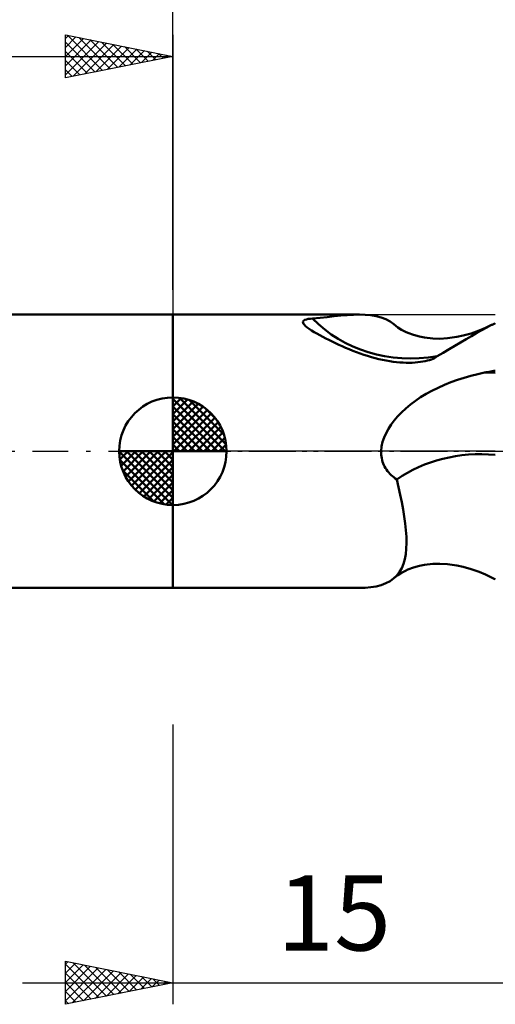
# Model space of a CAD drawing. Units: millimetres. Extents: x -53 to 57, y -26 to 45.
# Drawn here: x -7 to 15, y -26 to 20 of the extents above; entities that cross this region are included whole.
import ezdxf
from ezdxf.enums import TextEntityAlignment as Align

# ---------------------------------------------------------------- set-up
doc = ezdxf.new("R2010")
doc.units = ezdxf.units.MM
doc.header["$LTSCALE"] = 4.15
doc.linetypes.add('LONGDASH_DASH', pattern=[0.85, 0.4, -0.2, 0.05, -0.2])
for name, color, linetype in [('1', 4, 'CONTINUOUS'), ('2', 7, 'CONTINUOUS'), ('4', 2, 'LONGDASH_DASH'), ('NOCUT', 7, 'CONTINUOUS'), ('SK1', 4, 'CONTINUOUS'), ('SK2', 7, 'CONTINUOUS'), ('SK4', 2, 'LONGDASH_DASH')]:
    doc.layers.add(name, color=color, linetype=linetype)
doc.styles.get("Standard").update_dxf_attribs({"font": 'Monospac821 BT'})

msp = doc.modelspace()

# ---------------------------------------------------------------- linework, layer by layer
at = {"layer": '1', "color": 4, "linetype": 'CONTINUOUS', "lineweight": 50}
for p, q in [((-0.01, 6.35), (8.667, 6.35)), ((-0.01, -6.35), (-0.01, 6.35)), ((6.041, 6.011), (6.054, 6.046)), ((6.045, 5.971), (6.041, 6.011)), ((6.067, 5.924), (6.045, 5.971)), ((6.054, 6.046), (6.084, 6.077)), ((6.084, 6.077), (6.134, 6.105)), ((6.134, 6.105), (6.202, 6.127)), ((6.202, 6.127), (6.288, 6.145)), ((6.288, 6.145), (6.385, 6.157)), ((6.385, 6.157), (6.49, 6.165)), ((6.49, 6.165), (6.84, 6.201)), ((6.84, 6.201), (7.175, 6.237)), ((7.175, 6.237), (7.498, 6.272)), ((7.498, 6.272), (7.807, 6.303)), ((7.807, 6.303), (8.104, 6.328)), ((8.104, 6.328), (8.391, 6.344)), ((8.391, 6.344), (8.668, 6.35)), ((8.941, 6.342), (8.668, 6.35)), ((9.202, 6.32), (8.941, 6.342)), ((9.449, 6.279), (9.202, 6.32)), ((9.682, 6.219), (9.449, 6.279)), ((9.898, 6.137), (9.682, 6.219)), ((10.094, 6.032), (9.898, 6.137)), ((10.27, 5.905), (10.094, 6.032)), ((14.96, 5.94), (14.99, 5.954)), ((6.107, 5.872), (6.067, 5.924)), ((6.166, 5.814), (6.107, 5.872)), ((6.24, 5.753), (6.166, 5.814)), ((6.332, 5.686), (6.24, 5.753)), ((6.442, 5.613), (6.332, 5.686)), ((6.562, 5.539), (6.442, 5.613)), ((6.689, 5.465), (6.562, 5.539)), ((10.462, 5.757), (10.27, 5.904)), ((10.633, 5.648), (10.462, 5.757)), ((10.816, 5.55), (10.633, 5.648)), ((10.926, 5.5), (10.816, 5.55)), ((11.184, 5.402), (10.926, 5.5)), ((13.865, 5.477), (14.244, 5.611)), ((13.887, 5.353), (14.131, 5.494)), ((14.131, 5.494), (14.365, 5.626)), ((14.244, 5.611), (14.528, 5.73)), ((14.365, 5.626), (14.591, 5.751)), ((14.528, 5.73), (14.811, 5.866)), ((14.591, 5.751), (14.811, 5.866)), ((14.811, 5.866), (14.841, 5.881)), ((14.841, 5.881), (14.871, 5.896)), ((14.871, 5.896), (14.901, 5.911)), ((14.901, 5.911), (14.931, 5.926)), ((14.931, 5.926), (14.96, 5.94)), ((6.821, 5.391), (6.689, 5.465)), ((6.959, 5.317), (6.821, 5.391)), ((7.101, 5.242), (6.959, 5.317)), ((7.247, 5.169), (7.101, 5.242)), ((7.397, 5.095), (7.247, 5.169)), ((7.549, 5.022), (7.397, 5.095)), ((11.466, 5.324), (11.184, 5.402)), ((11.699, 5.278), (11.466, 5.324)), ((12.082, 5.237), (11.699, 5.278)), ((12.413, 5.23), (12.082, 5.237)), ((12.413, 5.23), (12.763, 5.25)), ((12.763, 5.25), (13.199, 5.311)), ((13.112, 4.898), (13.377, 5.054)), ((13.199, 5.311), (13.491, 5.373)), ((13.377, 5.054), (13.635, 5.205)), ((13.491, 5.373), (13.865, 5.477)), ((13.635, 5.205), (13.887, 5.353)), ((7.705, 4.95), (7.549, 5.022)), ((7.863, 4.878), (7.705, 4.95)), ((8.024, 4.808), (7.863, 4.878)), ((8.188, 4.739), (8.024, 4.808)), ((8.355, 4.672), (8.188, 4.739)), ((8.525, 4.606), (8.355, 4.672)), ((8.697, 4.543), (8.525, 4.606)), ((12.287, 4.412), (12.567, 4.577)), ((12.567, 4.577), (12.843, 4.739)), ((12.843, 4.739), (13.112, 4.898)), ((8.873, 4.483), (8.697, 4.543)), ((9.05, 4.426), (8.873, 4.483)), ((9.228, 4.372), (9.05, 4.426)), ((9.404, 4.324), (9.228, 4.372)), ((9.577, 4.281), (9.404, 4.324)), ((9.747, 4.244), (9.577, 4.281)), ((9.914, 4.211), (9.747, 4.244)), ((10.078, 4.182), (9.914, 4.211)), ((10.238, 4.159), (10.078, 4.182)), ((10.396, 4.14), (10.238, 4.159)), ((10.55, 4.126), (10.396, 4.14)), ((10.7, 4.117), (10.55, 4.126)), ((11.121, 4.114), (11.257, 4.121)), ((11.257, 4.121), (11.387, 4.133)), ((11.387, 4.133), (11.51, 4.147)), ((11.51, 4.147), (11.625, 4.165)), ((11.625, 4.165), (11.734, 4.186)), ((11.734, 4.186), (11.835, 4.21)), ((11.835, 4.21), (11.929, 4.237)), ((11.929, 4.237), (12.014, 4.265)), ((12.014, 4.265), (12.092, 4.296)), ((12.092, 4.296), (12.162, 4.33)), ((12.162, 4.33), (12.229, 4.368)), ((12.229, 4.368), (12.287, 4.412)), ((10.845, 4.112), (10.7, 4.117)), ((10.986, 4.111), (10.845, 4.112)), ((10.986, 4.111), (11.121, 4.114)), ((14.49, 3.653), (14.561, 3.667)), ((14.561, 3.667), (14.632, 3.68)), ((14.632, 3.68), (14.704, 3.694)), ((14.704, 3.694), (14.775, 3.707)), ((14.775, 3.707), (14.847, 3.719)), ((14.847, 3.719), (14.918, 3.731)), ((14.918, 3.731), (14.99, 3.743)), ((12.621, 3.084), (12.921, 3.205)), ((12.921, 3.205), (13.226, 3.315)), ((13.226, 3.315), (13.537, 3.415)), ((13.537, 3.415), (13.851, 3.504)), ((13.851, 3.504), (14.169, 3.583)), ((14.169, 3.583), (14.49, 3.653)), ((11.773, 2.662), (12.044, 2.811)), ((12.044, 2.811), (12.327, 2.952)), ((12.327, 2.952), (12.621, 3.084)), ((11.042, 2.17), (11.272, 2.341)), ((11.272, 2.341), (11.516, 2.505)), ((11.516, 2.505), (11.773, 2.662)), ((10.627, 1.807), (10.827, 1.991)), ((10.827, 1.991), (11.042, 2.17)), ((10.138, 1.236), (10.282, 1.428)), ((10.282, 1.428), (10.446, 1.619)), ((10.446, 1.619), (10.627, 1.807)), ((9.907, 0.847), (10.013, 1.042)), ((10.013, 1.042), (10.138, 1.236)), ((9.747, 0.435), (9.817, 0.645)), ((9.817, 0.645), (9.907, 0.847)), ((9.678, 0), (9.699, 0.219)), ((9.678, -0.083), (9.678, 0)), ((9.699, 0.219), (9.747, 0.435)), ((9.682, -0.165), (9.678, -0.083)), ((9.691, -0.248), (9.682, -0.165)), ((9.705, -0.329), (9.691, -0.248)), ((9.723, -0.411), (9.705, -0.329)), ((9.746, -0.49), (9.723, -0.411)), ((9.774, -0.567), (9.746, -0.49)), ((9.806, -0.643), (9.774, -0.567)), ((9.842, -0.716), (9.806, -0.643)), ((9.883, -0.787), (9.842, -0.716)), ((9.928, -0.856), (9.883, -0.787)), ((9.978, -0.923), (9.928, -0.856)), ((10.03, -0.987), (9.978, -0.923)), ((10.086, -1.047), (10.03, -0.987)), ((10.145, -1.105), (10.086, -1.047)), ((10.206, -1.16), (10.145, -1.105)), ((10.27, -1.212), (10.206, -1.16)), ((10.337, -1.262), (10.27, -1.212)), ((10.405, -1.309), (10.337, -1.262)), ((10.49, -1.667), (10.405, -1.309)), ((10.568, -2.019), (10.49, -1.667)), ((10.639, -2.367), (10.568, -2.019)), ((10.703, -2.707), (10.639, -2.367)), ((10.757, -3.039), (10.703, -2.707)), ((10.801, -3.362), (10.757, -3.039)), ((10.834, -3.674), (10.801, -3.362)), ((10.854, -3.973), (10.834, -3.674)), ((10.86, -4.259), (10.854, -3.973)), ((10.823, -4.783), (10.85, -4.53)), ((10.85, -4.53), (10.86, -4.259)), ((10.716, -5.235), (10.779, -5.018)), ((10.779, -5.018), (10.823, -4.783)), ((10.531, -5.611), (10.634, -5.433)), ((10.634, -5.433), (10.716, -5.235)), ((10.926, -5.5), (11.184, -5.402)), ((11.184, -5.402), (11.466, -5.324)), ((11.466, -5.324), (11.699, -5.278)), ((11.699, -5.278), (12.082, -5.237)), ((12.082, -5.237), (12.413, -5.23)), ((12.763, -5.25), (12.413, -5.23)), ((13.199, -5.311), (12.763, -5.25)), ((13.491, -5.373), (13.199, -5.311)), ((13.865, -5.477), (13.491, -5.373)), ((14.244, -5.611), (13.865, -5.477)), ((10.094, -6.032), (10.27, -5.905)), ((10.27, -5.904), (10.462, -5.757)), ((10.27, -5.905), (10.409, -5.768)), ((10.409, -5.768), (10.531, -5.611)), ((10.462, -5.757), (10.633, -5.648)), ((10.633, -5.648), (10.816, -5.55)), ((10.816, -5.55), (10.926, -5.5)), ((14.528, -5.73), (14.244, -5.611)), ((14.811, -5.866), (14.528, -5.73)), ((14.841, -5.881), (14.811, -5.866)), ((14.871, -5.896), (14.841, -5.881)), ((14.901, -5.911), (14.871, -5.896)), ((14.931, -5.926), (14.901, -5.911)), ((14.96, -5.94), (14.931, -5.926)), ((14.99, -5.954), (14.96, -5.94)), ((-0.01, -6.35), (8.667, -6.35)), ((8.668, -6.35), (8.941, -6.342)), ((8.941, -6.342), (9.202, -6.32)), ((9.202, -6.32), (9.449, -6.279)), ((9.449, -6.279), (9.682, -6.219)), ((9.682, -6.219), (9.898, -6.137)), ((9.898, -6.137), (10.094, -6.032))]:
    msp.add_line(p, q, dxfattribs=at)
for centre, major_axis, start_param, end_param in [((12.142, 11.458), (5.84, 5.087), 3.183427, 4.089439), ((16.246, -6.746), (-8.498, 7.402), 5.473799, 5.521384), ((15.44, -7.672), (-6.155, 5.361), 5.413749, 6.069088)]:
    msp.add_ellipse(centre, major_axis=major_axis, ratio=0.859807, start_param=start_param, end_param=end_param, dxfattribs=at)
at = {"layer": '2', "color": 7, "linetype": 'CONTINUOUS', "lineweight": 25}
for p, q in [((-0.01, 7.5), (-0.01, 30.5)), ((-0.01, -12.7), (-0.01, -25.7)), ((-5.01, -25.7), (-5.01, -23.7)), ((-5.01, -23.7), (-0.01, -24.7)), ((-5.01, -23.836), (-4.896, -23.723)), ((-4.65, -23.772), (-3.103, -25.319)), ((-5.01, -24.26), (-4.543, -23.793)), ((-5.01, -23.836), (-3.457, -25.389)), ((-5.01, -24.685), (-4.189, -23.864)), ((-5.01, -25.109), (-3.836, -23.935)), ((-5.01, -25.533), (-3.482, -24.006)), ((-4.688, -25.636), (-3.129, -24.076)), ((-4.158, -25.53), (-2.775, -24.147)), ((-4.12, -23.878), (-2.75, -25.248)), ((-3.627, -25.423), (-2.422, -24.218)), ((-3.589, -23.984), (-2.396, -25.177)), ((-3.059, -24.09), (-2.043, -25.107)), ((-2.529, -24.196), (-1.689, -25.036)), ((-7.01, -24.7), (21.99, -24.7)), ((-5.01, -24.26), (-3.81, -25.46)), ((-5.01, -24.685), (-4.164, -25.531)), ((-0.01, -24.7), (-5.01, -25.7)), ((-3.097, -25.317), (-2.068, -24.288)), ((-2.567, -25.211), (-1.714, -24.359)), ((-2.036, -25.105), (-1.361, -24.43)), ((-1.998, -24.302), (-1.336, -24.965)), ((-1.506, -24.999), (-1.007, -24.501)), ((-1.468, -24.408), (-0.982, -24.894)), ((-0.976, -24.893), (-0.654, -24.571)), ((-0.938, -24.514), (-0.628, -24.824)), ((-0.445, -24.787), (-0.3, -24.642)), ((-0.407, -24.621), (-0.275, -24.753)), ((-5.01, -25.109), (-4.518, -25.602)), ((-5.01, -25.533), (-4.871, -25.672))]:
    msp.add_line(p, q, dxfattribs=at)
at = {"layer": '4', "color": 2, "linetype": 'LONGDASH_DASH', "lineweight": 25}
msp.add_line((-0.01, 0), (43.59, 0), dxfattribs=at)
at = {"layer": 'NOCUT', "color": 7, "linetype": 'CONTINUOUS', "lineweight": 25}
for p, q in [((-0.01, 0), (-0.01, 6.35)), ((-0.01, 6.35), (14.99, 6.35)), ((14.99, 0), (-0.01, 0))]:
    msp.add_line(p, q, dxfattribs=at)
at = {"layer": 'SK1', "color": 4, "linetype": 'CONTINUOUS', "lineweight": 50}
for p, q in [((-0.01, 6.35), (-35.016, 6.35)), ((-0.01, 0), (-0.01, 2.5)), ((-0.01, 2.435), (0.053, 2.498)), ((-0.01, 2.081), (0.377, 2.469)), ((-0.01, 2.435), (2.425, 0)), ((-0.01, 1.728), (0.667, 2.405)), ((-0.01, 1.374), (0.931, 2.315)), ((0.298, 2.481), (2.471, 0.308)), ((0.751, 2.381), (2.371, 0.761)), ((-0.01, 1.021), (1.172, 2.202)), ((-0.01, 2.081), (2.071, 0)), ((-0.01, 0.667), (1.391, 2.069)), ((-0.01, 0.314), (1.594, 1.917)), ((1.476, 2.01), (2, 1.486)), ((-0.01, 1.728), (1.718, 0)), ((-0.01, 1.374), (1.364, 0)), ((0.03, 0), (1.777, 1.747)), ((0.383, 0), (1.943, 1.559)), ((-0.01, 1.021), (1.011, 0)), ((0.737, 0), (2.091, 1.354)), ((1.091, 0), (2.219, 1.129)), ((-0.01, 0.667), (0.657, 0)), ((1.444, 0), (2.328, 0.884)), ((1.798, 0), (2.413, 0.615)), ((-0.01, 0), (-2.51, 0)), ((-2.508, -0.063), (-2.445, 0)), ((-2.479, -0.387), (-2.091, 0)), ((-2.415, -0.677), (-1.738, 0)), ((-2.325, -0.941), (-1.384, 0)), ((-2.212, -1.182), (-1.031, 0)), ((-2.171, 0), (-0.01, -2.161)), ((-2.079, -1.401), (-0.677, 0)), ((-1.927, -1.604), (-0.324, 0)), ((-1.818, 0), (-0.01, -1.808)), ((-1.464, 0), (-0.01, -1.454)), ((-1.111, 0), (-0.01, -1.101)), ((-0.757, 0), (-0.01, -0.747)), ((-0.403, 0), (-0.01, -0.393)), ((-0.05, 0), (-0.01, -0.04)), ((-0.01, 0.314), (0.304, 0)), ((-0.01, 0), (2.49, 0)), ((-0.01, -2.5), (-0.01, 0)), ((2.151, 0), (2.469, 0.318)), ((-2.51, -0.015), (-0.025, -2.5)), ((-2.476, -0.402), (-0.412, -2.466)), ((-1.757, -1.787), (-0.01, -0.04)), ((-1.569, -1.953), (-0.01, -0.393)), ((-2.347, -0.884), (-0.894, -2.337)), ((-1.364, -2.101), (-0.01, -0.747)), ((-1.139, -2.229), (-0.01, -1.101)), ((-0.894, -2.338), (-0.01, -1.454)), ((-0.625, -2.423), (-0.01, -1.808)), ((-0.328, -2.479), (-0.01, -2.161)), ((-35.016, -6.35), (-0.01, -6.35))]:
    msp.add_line(p, q, dxfattribs=at)
for start, end in [(90, 180), (0, 90), (180, 270), (270, 0)]:
    msp.add_arc((-0.01, 0), 2.5, start, end, dxfattribs=at)
at = {"layer": 'SK2', "color": 7, "linetype": 'CONTINUOUS', "lineweight": 25}
for p, q in [((-5.01, 17.35), (-5.01, 19.35)), ((-5.01, 19.35), (-0.01, 18.35)), ((-5.01, 19.183), (-4.871, 19.322)), ((-5.01, 18.759), (-4.517, 19.251)), ((-4.916, 19.331), (-3.281, 17.696)), ((-4.386, 19.225), (-2.927, 17.767)), ((-0.01, 19.35), (-0.01, 6.35)), ((-5.01, 18.335), (-4.164, 19.181)), ((-5.01, 17.91), (-3.81, 19.11)), ((-5.01, 17.486), (-3.457, 19.039)), ((-5.01, 19.001), (-3.634, 17.625)), ((-4.65, 17.422), (-3.103, 18.969)), ((-4.119, 17.528), (-2.75, 18.898)), ((-3.856, 19.119), (-2.574, 17.837)), ((-3.589, 17.634), (-2.396, 18.827)), ((-3.325, 19.013), (-2.22, 17.908)), ((-2.795, 18.907), (-1.867, 17.979)), ((-2.265, 18.801), (-1.513, 18.049)), ((-35.81, 18.35), (-0.01, 18.35)), ((-5.01, 18.576), (-3.988, 17.554)), ((-0.01, 18.35), (-5.01, 17.35)), ((-3.059, 17.74), (-2.042, 18.756)), ((-2.528, 17.846), (-1.689, 18.686)), ((-1.998, 17.952), (-1.335, 18.615)), ((-1.734, 18.695), (-1.16, 18.12)), ((-1.468, 18.058), (-0.982, 18.544)), ((-1.204, 18.589), (-0.806, 18.191)), ((-0.937, 18.165), (-0.628, 18.474)), ((-0.674, 18.483), (-0.452, 18.262)), ((-0.407, 18.271), (-0.275, 18.403)), ((-0.143, 18.377), (-0.099, 18.332)), ((-5.01, 18.152), (-4.342, 17.484)), ((-5.01, 17.728), (-4.695, 17.413))]:
    msp.add_line(p, q, dxfattribs=at)
at = {"layer": 'SK4', "color": 2, "linetype": 'LONGDASH_DASH', "lineweight": 25}
msp.add_line((-41.81, 0), (49.59, 0), dxfattribs=at)

# ---------------------------------------------------------------- texts
at = {"layer": '2', "color": 7, "linetype": 'CONTINUOUS', "lineweight": 25}
msp.add_text('15', height=3.5, dxfattribs=at).set_placement((7.49, -23.2), align=Align.CENTER)

doc.saveas('drawing.dxf')
